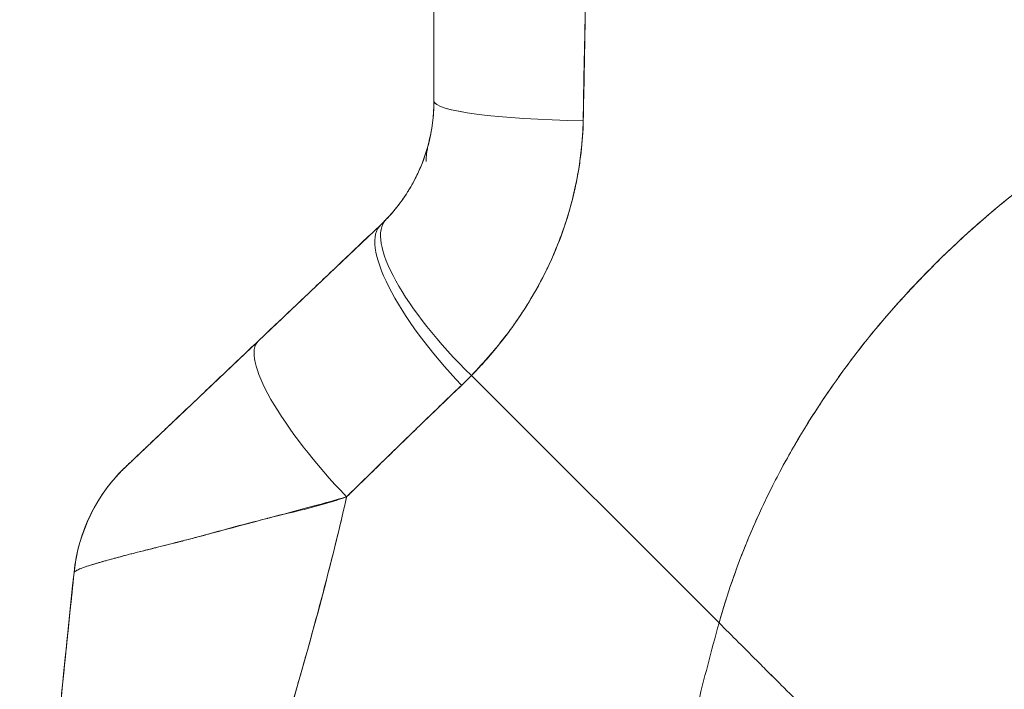
# Model space of a CAD drawing. Units: inches. Extents: x 16 to 360, y 7 to 225.
# Drawn here: x 99 to 100, y 137 to 138 of the extents above; entities that cross this region are included whole.
import ezdxf

# ---------------------------------------------------------------- set-up
doc = ezdxf.new("R2010")
doc.units = ezdxf.units.IN
doc.header["$LTSCALE"] = 22
doc.header["$MEASUREMENT"] = 0
doc.layers.get('0').update_dxf_attribs({"lineweight": 0})
doc.layers.add('Dimension (ANSI)', color=7, linetype='Continuous', lineweight=5)
doc.layers.add('Visible (ANSI)', color=7, linetype='Continuous', lineweight=5)
doc.styles.add('ROMANS', font='tahoma.ttf')
doc.dimstyles.new('Default (ANSI)', dxfattribs={"dimscale": 22, "dimtxt": 0.07, "dimasz": 0.07, "dimexe": 0.125, "dimexo": 0.0625, "dimgap": 0.031496, "dimtad": 0, "dimtih": 1, "dimtoh": 1, "dimrnd": 1e-08, "dimzin": 0, "dimdsep": 46, "dimtxsty": 'ROMANS', "dimblk": 'Filled-1', "dimcen": 0.09, "dimdle": 0.393701, "dimclrd": 256, "dimclre": 256, "dimclrt": 256, "dimadec": 0, "dimazin": 0, "dimtfac": 0.928571, "dimtofl": 0, "dimtmove": 0, "dimatfit": 3, "dimfxl": 1, "dimtolj": 1, "dimtzin": 0, "dimlwd": -1, "dimlwe": -1, "dimarcsym": 0})

# ---------------------------------------------------------------- blocks, each defined once
blk = doc.blocks.new('Filled-1')
at = {"color": 0}
for p, q in [((0, 0), (-1, 0.17857)), ((-1, 0.17857), (-1, -0.17857)), ((-1, 0), (0, 0)), ((-1, -0.17857), (0, 0))]:
    blk.add_line(p, q, dxfattribs=at)
at = {"color": 0, "flags": 128}
blk.add_lwpolyline([(-1, -0.17857), (0, 0), (-1, 0.17857), (-1, -0.17857)], dxfattribs=at)
at = {"color": 0}
blk.add_solid([(-1, -0.17857), (0, 0), (-1, 0.17857), (-1, -0.17857)], dxfattribs=at)
blk = doc.blocks.new('*D14')
at = {"layer": 'Defpoints', "color": 0, "transparency": 16777216}
for p in [(101.5092, 169.1003), (94.5143, 106.6628), (101.5092, 106.6628)]:
    blk.add_point(p, dxfattribs=at)
at = {"layer": 'Dimension (ANSI)', "transparency": 16777216}
for p, q in [((100.1342, 169.1003), (91.7643, 169.1003)), ((94.5143, 167.5603), (94.5143, 155.3248)), ((94.5143, 108.2028), (94.5143, 144.5076)), ((100.1342, 106.6628), (91.7643, 106.6628))]:
    blk.add_line(p, q, dxfattribs=at)
at = {"layer": 'Dimension (ANSI)', "transparency": 16777216, "xscale": 1.54000000655651, "yscale": 1.54000000655651, "zscale": 1.54000000655651}
for p, rotation in [((94.5143, 169.1003), 90), ((94.5143, 106.6628), 270)]:
    blk.add_blockref('Filled-1', p, dxfattribs=dict(at, rotation=rotation))
at = {"layer": 'Dimension (ANSI)', "transparency": 16777216, "insert": (94.5143, 149.9162), "char_height": 1.54, "attachment_point": 5, "style": 'ROMANS'}
blk.add_mtext('\\A1;\\fTahoma|b0|i0;\\H1.5400;62.44\\P\\fTahoma|b0|i0;\\H1.5400;(2 PL.)\\P\\fTahoma|b0|i0;\\H1.5400;DOOR\\P\\fTahoma|b0|i0;\\H1.5400;HEIGHT', dxfattribs=at)

msp = doc.modelspace()

# ---------------------------------------------------------------- linework, layer by layer
at = {"layer": 'Visible (ANSI)'}
for p, q in [((99.5201, 137.533), (99.5201, 137.9227)), ((99.5201, 137.533), (99.5201, 137.9227)), ((99.3175, 137.256), (99.4588, 137.3902)), ((99.1657, 137.1118), (99.3175, 137.256)), ((99.8485, 136.931), (99.5633, 137.2163)), ((99.5633, 137.2163), (99.8485, 136.931)), ((99.1056, 136.9896), (99.1056, 136.9896)), ((99.1056, 136.9896), (99.1056, 136.9896)), ((99.3671, 136.8736), (99.3671, 136.8736)), ((99.3671, 136.8736), (99.3671, 136.8736))]:
    msp.add_line(p, q, dxfattribs=at)
for centre, major_axis, ratio, start_param, end_param in [((99.7169, 137.533), (-0.1969, 0), 0.116853, 6.283185, 7.72703), ((99.7169, 137.533), (-0.1968, 0), 0.116854, 0.000002, 1.443854), ((99.6062, 137.2592), (-0.1415, 0.1369), 0.308076, 0, 1.565739), ((99.5944, 137.2475), (-0.1356, 0.1427), 0.304992, 6.283184, 7.861906), ((99.2546, 137.572), (0.2378, -0.1395), 0.832067, 6.047896, 6.083608), ((99.4531, 137.1133), (-0.1356, 0.1427), 0.253114, 0, 1.588948), ((99.4531, 137.1133), (-0.1356, 0.1427), 0.253114, 0, 1.588948), ((99.2489, 137.5061), (0.3709, -0.215), 0.948584, 6.012948, 6.052056), ((99.3013, 136.969), (-0.1958, 0.0203), 0.999999, 5.575625, 6.283185), ((99.3013, 136.969), (-0.1356, 0.1427), 0.999991, 0, 0.70756)]:
    msp.add_ellipse(centre, major_axis=major_axis, ratio=ratio, start_param=start_param, end_param=end_param, dxfattribs=at)
for points, knots in [([(99.692, 137.5101), (99.6921, 137.5143), (99.6921, 137.5184), (99.6922, 137.5226), (99.6923, 137.5299), (99.6924, 137.5372), (99.6925, 137.5444), (99.6929, 137.5674), (99.6934, 137.5901), (99.6939, 137.6127), (99.6941, 137.6224), (99.6943, 137.6322), (99.6945, 137.6419), (99.6946, 137.6446), (99.6946, 137.6473), (99.6947, 137.65), (99.6949, 137.6608), (99.6951, 137.6717), (99.6952, 137.6824), (99.6956, 137.7067), (99.6958, 137.7307), (99.6961, 137.7543), (99.6962, 137.7622), (99.6962, 137.7701), (99.6963, 137.7779), (99.6964, 137.78), (99.6964, 137.7821), (99.6964, 137.7842), (99.6966, 137.7997), (99.6968, 137.8151), (99.697, 137.8302), (99.6973, 137.8578), (99.6976, 137.8848), (99.6978, 137.911)], [0, 0, 0, 0, 0.029161, 0.029161, 0.029161, 0.080621, 0.080621, 0.080621, 0.243196, 0.243196, 0.243196, 0.313778, 0.313778, 0.313778, 0.333333, 0.333333, 0.333333, 0.41251, 0.41251, 0.41251, 0.591045, 0.591045, 0.591045, 0.650584, 0.650584, 0.650584, 0.666667, 0.666667, 0.666667, 0.784923, 0.784923, 0.784923, 1, 1, 1, 1]), ([(99.6978, 137.911), (99.6974, 137.8643), (99.6968, 137.8183), (99.6963, 137.7731), (99.6963, 137.7708), (99.6962, 137.7685), (99.6962, 137.7662), (99.6957, 137.7233), (99.6952, 137.681), (99.6945, 137.6394), (99.6944, 137.6349), (99.6944, 137.6304), (99.6943, 137.6259), (99.6936, 137.5867), (99.6929, 137.5481), (99.692, 137.5101)], [0, 0, 0, 0, 0.333333, 0.333333, 0.333333, 0.350215, 0.350215, 0.350215, 0.666667, 0.666667, 0.666667, 0.701162, 0.701162, 0.701162, 1, 1, 1, 1]), ([(99.8485, 136.931), (99.8574, 136.9627), (99.8684, 136.9949), (99.8818, 137.0273), (99.8952, 137.0597), (99.911, 137.0924), (99.9293, 137.125), (99.9476, 137.1576), (99.9685, 137.1902), (99.9919, 137.2223), (100.0154, 137.2544), (100.0416, 137.2862), (100.0705, 137.3172), (100.0994, 137.3481), (100.1311, 137.3783), (100.1656, 137.4073), (100.2, 137.4363), (100.2373, 137.4641), (100.2774, 137.4902), (100.3175, 137.5163), (100.3603, 137.5408), (100.4059, 137.563), (100.4514, 137.5853), (100.4997, 137.6054), (100.5505, 137.6229)], [0, 0, 0, 0, 0.124948, 0.124948, 0.124948, 0.249955, 0.249955, 0.249955, 0.374963, 0.374963, 0.374963, 0.49997, 0.49997, 0.49997, 0.624978, 0.624978, 0.624978, 0.749985, 0.749985, 0.749985, 0.874993, 0.874993, 0.874993, 1, 1, 1, 1]), ([(100.5505, 137.6229), (100.5358, 137.6179), (100.5214, 137.6126), (100.5071, 137.6071), (100.4818, 137.5974), (100.4571, 137.587), (100.4332, 137.576), (100.4092, 137.565), (100.3859, 137.5534), (100.3634, 137.5412), (100.3409, 137.5291), (100.3191, 137.5164), (100.298, 137.5033), (100.2769, 137.4902), (100.2565, 137.4766), (100.2369, 137.4626), (100.2173, 137.4486), (100.1985, 137.4342), (100.1803, 137.4195), (100.1622, 137.4048), (100.1448, 137.3897), (100.1282, 137.3744), (100.1115, 137.3591), (100.0956, 137.3435), (100.0804, 137.3276), (100.0652, 137.3118), (100.0508, 137.2958), (100.037, 137.2796), (100.0233, 137.2633), (100.0103, 137.247), (99.998, 137.2305), (99.9857, 137.214), (99.9741, 137.1974), (99.9632, 137.1807), (99.9522, 137.164), (99.942, 137.1473), (99.9325, 137.1306), (99.9229, 137.1138), (99.914, 137.097), (99.9058, 137.0803), (99.8975, 137.0635), (99.8899, 137.0468), (99.883, 137.0301), (99.876, 137.0134), (99.8697, 136.9968), (99.864, 136.9803), (99.8582, 136.9638), (99.8531, 136.9473), (99.8485, 136.931)], [0, 0, 0, 0, 0.036069, 0.036069, 0.036069, 0.100331, 0.100331, 0.100331, 0.164593, 0.164593, 0.164593, 0.228855, 0.228855, 0.228855, 0.293118, 0.293118, 0.293118, 0.35738, 0.35738, 0.35738, 0.421642, 0.421642, 0.421642, 0.485904, 0.485904, 0.485904, 0.550166, 0.550166, 0.550166, 0.614429, 0.614429, 0.614429, 0.678691, 0.678691, 0.678691, 0.742953, 0.742953, 0.742953, 0.807215, 0.807215, 0.807215, 0.871477, 0.871477, 0.871477, 0.93574, 0.93574, 0.93574, 1, 1, 1, 1]), ([(99.4647, 137.3961), (99.4762, 137.4079), (99.4862, 137.4213), (99.4945, 137.436), (99.5028, 137.4506), (99.5093, 137.4665), (99.5136, 137.4829), (99.5179, 137.4993), (99.5201, 137.5161), (99.5201, 137.533)], [0, 0, 0, 0, 0.333333, 0.333333, 0.333333, 0.666667, 0.666667, 0.666667, 1, 1, 1, 1]), ([(99.4647, 137.3961), (99.4667, 137.3981), (99.4686, 137.4002), (99.4705, 137.4024), (99.4729, 137.405), (99.4752, 137.4077), (99.4774, 137.4106), (99.4798, 137.4136), (99.4821, 137.4167), (99.4844, 137.4199), (99.4869, 137.4234), (99.4892, 137.427), (99.4915, 137.4308), (99.494, 137.4349), (99.4964, 137.4392), (99.4986, 137.4436), (99.5011, 137.4485), (99.5035, 137.4536), (99.5056, 137.4588), (99.508, 137.4646), (99.5101, 137.4706), (99.5119, 137.4768), (99.514, 137.4837), (99.5157, 137.4909), (99.517, 137.4981), (99.5184, 137.5062), (99.5194, 137.5145), (99.5198, 137.5229), (99.52, 137.5262), (99.5201, 137.5296), (99.5201, 137.533)], [0, 0, 0, 0, 0.060949, 0.060949, 0.060949, 0.135639, 0.135639, 0.135639, 0.215708, 0.215708, 0.215708, 0.303486, 0.303486, 0.303486, 0.401292, 0.401292, 0.401292, 0.511372, 0.511372, 0.511372, 0.635855, 0.635855, 0.635855, 0.776826, 0.776826, 0.776826, 0.936006, 0.936006, 0.936006, 1, 1, 1, 1]), ([(99.5633, 137.2163), (99.5707, 137.2241), (99.5779, 137.2321), (99.5848, 137.2401), (99.589, 137.2449), (99.593, 137.2498), (99.5969, 137.2547), (99.603, 137.2623), (99.6087, 137.2699), (99.6141, 137.2775), (99.6164, 137.2808), (99.6186, 137.284), (99.6207, 137.2872), (99.6237, 137.2917), (99.6265, 137.2962), (99.6292, 137.3006), (99.6371, 137.3135), (99.644, 137.3262), (99.6501, 137.3388), (99.653, 137.3448), (99.6557, 137.3507), (99.6583, 137.3566), (99.6642, 137.3705), (99.6692, 137.384), (99.6734, 137.3974), (99.6765, 137.4074), (99.6791, 137.4173), (99.6814, 137.4271), (99.6835, 137.4361), (99.6853, 137.4451), (99.6868, 137.4541), (99.6879, 137.4605), (99.6888, 137.4669), (99.6896, 137.4734), (99.691, 137.4856), (99.6919, 137.4979), (99.692, 137.5101)], [0, 0, 0, 0, 0.078629, 0.078629, 0.078629, 0.12616, 0.12616, 0.12616, 0.2, 0.2, 0.2, 0.231421, 0.231421, 0.231421, 0.274676, 0.274676, 0.274676, 0.4, 0.4, 0.4, 0.460013, 0.460013, 0.460013, 0.6, 0.6, 0.6, 0.704237, 0.704237, 0.704237, 0.8, 0.8, 0.8, 0.868687, 0.868687, 0.868687, 1, 1, 1, 1]), ([(99.692, 137.5101), (99.6918, 137.5032), (99.6915, 137.4962), (99.691, 137.4892), (99.6897, 137.4721), (99.6873, 137.4548), (99.6838, 137.4377), (99.6834, 137.4361), (99.6831, 137.4345), (99.6828, 137.4329), (99.6799, 137.4196), (99.6763, 137.4063), (99.672, 137.3931), (99.668, 137.3809), (99.6635, 137.3689), (99.6584, 137.357), (99.6581, 137.3563), (99.6578, 137.3556), (99.6575, 137.3549), (99.6528, 137.344), (99.6475, 137.3332), (99.6417, 137.3225), (99.6367, 137.3131), (99.6313, 137.3039), (99.6255, 137.2947), (99.6233, 137.2912), (99.6211, 137.2878), (99.6187, 137.2843), (99.6157, 137.2798), (99.6126, 137.2753), (99.6093, 137.2708), (99.6042, 137.2637), (99.5989, 137.2567), (99.5933, 137.2498), (99.5881, 137.2435), (99.5827, 137.2372), (99.5772, 137.231), (99.5727, 137.2261), (99.568, 137.2211), (99.5633, 137.2163)], [0, 0, 0, 0, 0.067817, 0.067817, 0.067817, 0.234588, 0.234588, 0.234588, 0.25, 0.25, 0.25, 0.380149, 0.380149, 0.380149, 0.5, 0.5, 0.5, 0.506838, 0.506838, 0.506838, 0.617148, 0.617148, 0.617148, 0.713405, 0.713405, 0.713405, 0.75, 0.75, 0.75, 0.798131, 0.798131, 0.798131, 0.874043, 0.874043, 0.874043, 0.943786, 0.943786, 0.943786, 1, 1, 1, 1]), ([(99.5111, 137.4633), (99.5111, 137.4633), (99.5111, 137.4633), (99.5111, 137.4634), (99.5111, 137.4634), (99.5111, 137.4634), (99.5111, 137.4634), (99.5111, 137.4635), (99.5111, 137.4636), (99.5111, 137.4638), (99.5112, 137.4639), (99.5112, 137.4647), (99.5112, 137.4653), (99.5112, 137.4675), (99.5113, 137.4691), (99.5117, 137.473), (99.512, 137.4753), (99.5127, 137.4789), (99.5129, 137.4801), (99.5133, 137.4814), (99.5133, 137.4817), (99.5134, 137.4821), (99.5135, 137.4823), (99.5135, 137.4826), (99.5136, 137.4827), (99.5137, 137.4831), (99.5137, 137.4832), (99.5138, 137.4837), (99.5138, 137.4836), (99.5139, 137.4839), (99.5139, 137.4841), (99.514, 137.4844)], [0, 0, 0, 0, 0.0000351, 0.0000351, 0.0001054, 0.0001054, 0.0002459, 0.0002459, 0.0008081, 0.0008081, 0.0019324, 0.0019324, 0.0064779, 0.0064779, 0.0186041, 0.0186041, 0.0366237, 0.0366237, 0.0458687, 0.0458687, 0.048152, 0.048152, 0.0504319, 0.0504319, 0.0526892, 0.0526892, 0.0608899, 0.0608899, 0.0946199, 0.0946199, 0.1395991, 0.1395991, 0.1395991, 0.1395991]), ([(99.3175, 137.256), (99.3328, 137.2705), (99.3483, 137.2852), (99.3639, 137.3), (99.3659, 137.3019), (99.3679, 137.3038), (99.3699, 137.3057), (99.3835, 137.3187), (99.3972, 137.3317), (99.411, 137.3448), (99.4141, 137.3477), (99.4171, 137.3506), (99.4202, 137.3536), (99.433, 137.3657), (99.4459, 137.378), (99.4588, 137.3902)], [0, 0, 0, 0, 0.333333, 0.333333, 0.333333, 0.376093, 0.376093, 0.376093, 0.666667, 0.666667, 0.666667, 0.731304, 0.731304, 0.731304, 1, 1, 1, 1]), ([(99.1657, 137.1118), (99.1657, 137.1118), (99.1658, 137.1118), (99.166, 137.112), (99.1662, 137.1122), (99.1665, 137.1125), (99.1669, 137.113), (99.1674, 137.1134), (99.168, 137.114), (99.1687, 137.1147), (99.1695, 137.1154), (99.1705, 137.1163), (99.1715, 137.1173), (99.1727, 137.1184), (99.174, 137.1196), (99.1754, 137.121), (99.1766, 137.1222), (99.1779, 137.1234), (99.1793, 137.1247), (99.1797, 137.1251), (99.1802, 137.1256), (99.1807, 137.126), (99.1828, 137.128), (99.1851, 137.1302), (99.1876, 137.1326), (99.1903, 137.1352), (99.1933, 137.138), (99.1964, 137.1409), (99.1998, 137.1442), (99.2035, 137.1477), (99.2073, 137.1513), (99.2097, 137.1536), (99.2122, 137.1559), (99.2147, 137.1584), (99.2166, 137.1601), (99.2185, 137.162), (99.2205, 137.1638), (99.2256, 137.1687), (99.2309, 137.1737), (99.2364, 137.1789), (99.2424, 137.1847), (99.2487, 137.1906), (99.2552, 137.1968), (99.2622, 137.2034), (99.2694, 137.2103), (99.2767, 137.2173), (99.284, 137.2241), (99.2913, 137.2311), (99.2987, 137.2381), (99.3049, 137.244), (99.3112, 137.25), (99.3175, 137.256)], [0, 0, 0, 0, 0.036619, 0.036619, 0.036619, 0.07542, 0.07542, 0.07542, 0.116832, 0.116832, 0.116832, 0.161518, 0.161518, 0.161518, 0.2101, 0.2101, 0.2101, 0.25, 0.25, 0.25, 0.263174, 0.263174, 0.263174, 0.321517, 0.321517, 0.321517, 0.385689, 0.385689, 0.385689, 0.455959, 0.455959, 0.455959, 0.5, 0.5, 0.5, 0.532725, 0.532725, 0.532725, 0.617421, 0.617421, 0.617421, 0.711301, 0.711301, 0.711301, 0.813465, 0.813465, 0.813465, 0.914177, 0.914177, 0.914177, 1, 1, 1, 1]), ([(99.4194, 137.0764), (99.435, 137.0918), (99.4504, 137.1067), (99.4654, 137.1214), (99.4743, 137.1301), (99.4831, 137.1386), (99.4918, 137.1471), (99.4922, 137.1474), (99.4925, 137.1478), (99.4928, 137.1481), (99.4984, 137.1535), (99.504, 137.1589), (99.5095, 137.1643), (99.524, 137.1782), (99.5381, 137.1918), (99.552, 137.2051)], [0, 0, 0, 0, 0.333333, 0.333333, 0.333333, 0.531303, 0.531303, 0.531303, 0.538863, 0.538863, 0.538863, 0.666667, 0.666667, 0.666667, 1, 1, 1, 1]), ([(99.552, 137.2051), (99.5396, 137.1933), (99.5274, 137.1816), (99.5152, 137.1698), (99.4995, 137.1546), (99.4838, 137.1393), (99.4681, 137.124), (99.4519, 137.1082), (99.4357, 137.0923), (99.4194, 137.0764)], [0, 0, 0, 0, 0.2755, 0.2755, 0.2755, 0.631774, 0.631774, 0.631774, 1, 1, 1, 1]), ([(99.1054, 136.9895), (99.1076, 137.0107), (99.1134, 137.0318), (99.131, 137.0701), (99.1429, 137.0879), (99.1589, 137.1051), (99.1607, 137.1069), (99.1632, 137.1094), (99.1639, 137.1101), (99.1649, 137.111), (99.1652, 137.1113), (99.1654, 137.1115), (99.1655, 137.1116), (99.1655, 137.1116), (99.1655, 137.1116), (99.1655, 137.1116), (99.1655, 137.1116), (99.1656, 137.1116), (99.1656, 137.1117), (99.1656, 137.1117), (99.1656, 137.1117), (99.1656, 137.1117), (99.1656, 137.1117), (99.1656, 137.1117), (99.1656, 137.1117), (99.1656, 137.1117), (99.1656, 137.1117), (99.1656, 137.1117), (99.1657, 137.1117), (99.1657, 137.1118)], [0, 0, 0, 0, 0.1621162, 0.1621162, 0.3213339, 0.3213339, 0.3409986, 0.3409986, 0.3483716, 0.3483716, 0.351137, 0.351137, 0.351388, 0.351388, 0.351514, 0.351514, 0.3516412, 0.3516412, 0.3518975, 0.3518975, 0.3539185, 0.3539185, 0.3619173, 0.3619173, 0.385913, 0.385913, 0.4579003, 0.4579003, 0.5836302, 0.5836302, 0.5836302, 0.5836302]), ([(99.4194, 137.0764), (99.4062, 137.0726), (99.3932, 137.069), (99.3805, 137.0655), (99.3653, 137.0614), (99.3506, 137.0575), (99.3361, 137.0537), (99.3337, 137.053), (99.3314, 137.0524), (99.3291, 137.0518), (99.3168, 137.0485), (99.3046, 137.0453), (99.2929, 137.0421), (99.2797, 137.0386), (99.267, 137.0352), (99.255, 137.032), (99.2528, 137.0315), (99.2507, 137.0309), (99.2485, 137.0303), (99.2394, 137.0279), (99.2307, 137.0257), (99.2225, 137.0236), (99.2127, 137.0211), (99.2035, 137.0188), (99.1949, 137.0166), (99.1918, 137.0159), (99.1888, 137.0151), (99.1858, 137.0143), (99.181, 137.0131), (99.1763, 137.0119), (99.1719, 137.0108), (99.1651, 137.009), (99.1589, 137.0074), (99.1531, 137.0058), (99.1489, 137.0047), (99.1449, 137.0036), (99.1412, 137.0025), (99.1402, 137.0023), (99.1392, 137.002), (99.1383, 137.0017), (99.1341, 137.0005), (99.1303, 136.9994), (99.1269, 136.9983), (99.1237, 136.9974), (99.1209, 136.9965), (99.1184, 136.9956), (99.1169, 136.9951), (99.1156, 136.9946), (99.1144, 136.9942), (99.1137, 136.9939), (99.113, 136.9936), (99.1124, 136.9934), (99.1108, 136.9927), (99.1095, 136.9921), (99.1084, 136.9916), (99.1074, 136.9911), (99.1067, 136.9906), (99.1062, 136.9902), (99.1057, 136.9899), (99.1055, 136.9896), (99.1055, 136.9893)], [0, 0, 0, 0, 0.070099, 0.070099, 0.070099, 0.153227, 0.153227, 0.153227, 0.166667, 0.166667, 0.166667, 0.237919, 0.237919, 0.237919, 0.318443, 0.318443, 0.318443, 0.333333, 0.333333, 0.333333, 0.396446, 0.396446, 0.396446, 0.472282, 0.472282, 0.472282, 0.5, 0.5, 0.5, 0.545332, 0.545332, 0.545332, 0.61493, 0.61493, 0.61493, 0.666667, 0.666667, 0.666667, 0.680579, 0.680579, 0.680579, 0.742113, 0.742113, 0.742113, 0.799672, 0.799672, 0.799672, 0.833333, 0.833333, 0.833333, 0.853588, 0.853588, 0.853588, 0.904523, 0.904523, 0.904523, 0.953187, 0.953187, 0.953187, 1, 1, 1, 1]), ([(99.1055, 136.9893), (99.1055, 136.9896), (99.1059, 136.9901), (99.1069, 136.9907), (99.1079, 136.9913), (99.1093, 136.9921), (99.1112, 136.9929), (99.1121, 136.9933), (99.1132, 136.9937), (99.1144, 136.9942), (99.1156, 136.9946), (99.117, 136.9951), (99.1185, 136.9956), (99.1199, 136.9961), (99.1215, 136.9967), (99.1233, 136.9972), (99.125, 136.9978), (99.1268, 136.9983), (99.1288, 136.9989), (99.1324, 137), (99.1365, 137.0012), (99.141, 137.0025), (99.1414, 137.0026), (99.1418, 137.0027), (99.1422, 137.0028), (99.1472, 137.0042), (99.1527, 137.0057), (99.1588, 137.0073), (99.1649, 137.009), (99.1715, 137.0107), (99.1786, 137.0125), (99.1809, 137.0131), (99.1832, 137.0137), (99.1855, 137.0143), (99.1906, 137.0155), (99.196, 137.0169), (99.2016, 137.0183), (99.2097, 137.0203), (99.2184, 137.0225), (99.2276, 137.0248), (99.2287, 137.0251), (99.2299, 137.0254), (99.2311, 137.0257), (99.2366, 137.0272), (99.2423, 137.0287), (99.2482, 137.0302), (99.2509, 137.031), (99.2536, 137.0317), (99.2564, 137.0325), (99.2664, 137.0352), (99.2768, 137.0381), (99.2876, 137.041), (99.2982, 137.0439), (99.3092, 137.0468), (99.3204, 137.0496), (99.3231, 137.0503), (99.3258, 137.051), (99.3284, 137.0516), (99.3286, 137.0517), (99.3287, 137.0517), (99.3288, 137.0517), (99.3371, 137.0538), (99.3454, 137.0558), (99.3539, 137.0578), (99.3649, 137.0605), (99.376, 137.0633), (99.3871, 137.0664), (99.398, 137.0693), (99.4088, 137.0726), (99.4194, 137.0764)], [0, 0, 0, 0, 0.066599, 0.066599, 0.066599, 0.13375, 0.13375, 0.13375, 0.166667, 0.166667, 0.166667, 0.201474, 0.201474, 0.201474, 0.235929, 0.235929, 0.235929, 0.269758, 0.269758, 0.269758, 0.333333, 0.333333, 0.333333, 0.338645, 0.338645, 0.338645, 0.408129, 0.408129, 0.408129, 0.47796, 0.47796, 0.47796, 0.5, 0.5, 0.5, 0.547804, 0.547804, 0.547804, 0.617158, 0.617158, 0.617158, 0.625768, 0.625768, 0.625768, 0.666667, 0.666667, 0.666667, 0.685425, 0.685425, 0.685425, 0.752265, 0.752265, 0.752265, 0.817289, 0.817289, 0.817289, 0.832593, 0.832593, 0.832593, 0.833333, 0.833333, 0.833333, 0.880153, 0.880153, 0.880153, 0.940933, 0.940933, 0.940933, 1, 1, 1, 1]), ([(99.246, 136.401), (99.2519, 136.4364), (99.2591, 136.4723), (99.2673, 136.5085), (99.2756, 136.5447), (99.2847, 136.5812), (99.2946, 136.618), (99.3044, 136.6548), (99.3148, 136.6919), (99.3256, 136.7292), (99.3363, 136.7666), (99.3472, 136.8042), (99.3581, 136.8421), (99.369, 136.88), (99.3797, 136.9182), (99.39, 136.9569), (99.4003, 136.9955), (99.41, 137.0346), (99.4189, 137.0743), (99.4191, 137.075), (99.4193, 137.0757), (99.4194, 137.0764)], [0, 0, 0, 0, 0.166185, 0.166185, 0.166185, 0.332369, 0.332369, 0.332369, 0.498554, 0.498554, 0.498554, 0.664739, 0.664739, 0.664739, 0.830923, 0.830923, 0.830923, 0.997108, 0.997108, 0.997108, 1, 1, 1, 1]), ([(99.4194, 137.0764), (99.4127, 137.0465), (99.4056, 137.017), (99.398, 136.9877), (99.3905, 136.9585), (99.3827, 136.9295), (99.3747, 136.9007), (99.3667, 136.8719), (99.3585, 136.8433), (99.3503, 136.8149), (99.3421, 136.7865), (99.3339, 136.7583), (99.3258, 136.7302), (99.3178, 136.7021), (99.3099, 136.6742), (99.3022, 136.6464), (99.2946, 136.6186), (99.2873, 136.591), (99.2805, 136.5635), (99.2736, 136.536), (99.2672, 136.5087), (99.2614, 136.4816), (99.2556, 136.4545), (99.2504, 136.4276), (99.246, 136.401)], [0, 0, 0, 0, 0.125, 0.125, 0.125, 0.25, 0.25, 0.25, 0.375, 0.375, 0.375, 0.5, 0.5, 0.5, 0.625, 0.625, 0.625, 0.75, 0.75, 0.75, 0.875, 0.875, 0.875, 1, 1, 1, 1]), ([(99.1054, 136.9893), (99.1054, 136.9893), (99.1054, 136.9893), (99.1054, 136.9893), (99.1054, 136.9893), (99.1054, 136.9893), (99.1055, 136.9893), (99.1055, 136.9893), (99.1055, 136.9893), (99.1055, 136.9893)], [0.5014215, 0.5014215, 0.5014215, 0.5014215, 0.5709992, 0.5709992, 0.5709992, 0.6666667, 0.6666667, 0.6666667, 0.6683093, 0.6683093, 0.6683093, 0.6683093]), ([(99.0667, 136.4823), (99.0672, 136.5137), (99.0684, 136.5462), (99.07, 136.5794), (99.0716, 136.6127), (99.0738, 136.6468), (99.0764, 136.6816), (99.0789, 136.7164), (99.0819, 136.7518), (99.0853, 136.7879), (99.0886, 136.8239), (99.0922, 136.8605), (99.096, 136.8975), (99.0991, 136.9278), (99.1023, 136.9585), (99.1055, 136.9893)], [0, 0, 0, 0, 0.207436, 0.207436, 0.207436, 0.414872, 0.414872, 0.414872, 0.622309, 0.622309, 0.622309, 0.829745, 0.829745, 0.829745, 1, 1, 1, 1]), ([(99.1055, 136.9893), (99.1008, 136.9441), (99.0961, 136.8994), (99.0917, 136.8553), (99.0873, 136.8111), (99.0833, 136.7676), (99.0798, 136.7249), (99.0762, 136.6823), (99.0733, 136.6406), (99.0711, 136.6001), (99.0688, 136.5596), (99.0674, 136.5202), (99.0667, 136.4823)], [0, 0, 0, 0, 0.249407, 0.249407, 0.249407, 0.499604, 0.499604, 0.499604, 0.749802, 0.749802, 0.749802, 1, 1, 1, 1]), ([(99.0667, 136.4824), (99.0667, 136.4824), (99.0667, 136.4825), (99.0667, 136.4826), (99.0667, 136.4828), (99.0667, 136.4832), (99.0667, 136.4834), (99.0668, 136.4842), (99.0668, 136.4847), (99.0668, 136.4862), (99.0668, 136.4873), (99.0669, 136.4917), (99.067, 136.4951), (99.0707, 136.6625), (99.0885, 136.826), (99.1054, 136.9893)], [0, 0, 0, 0, 0.000293, 0.000293, 0.00127, 0.00127, 0.003223, 0.003223, 0.007129, 0.007129, 0.014941, 0.014941, 0.040832, 0.040832, 1.291234, 1.291234, 1.291234, 1.291234]), ([(99.6763, 136.2059), (99.6857, 136.2329), (99.6943, 136.2602), (99.7022, 136.2879), (99.7101, 136.3156), (99.7174, 136.3438), (99.7243, 136.3725), (99.7312, 136.4011), (99.7377, 136.4302), (99.744, 136.4598), (99.7503, 136.4894), (99.7564, 136.5195), (99.7625, 136.5499), (99.7686, 136.5804), (99.7748, 136.6114), (99.7812, 136.6427), (99.7875, 136.6739), (99.7941, 136.7056), (99.801, 136.7375), (99.808, 136.7694), (99.8153, 136.8016), (99.8232, 136.8339), (99.8311, 136.8662), (99.8395, 136.8986), (99.8485, 136.931)], [0, 0, 0, 0, 0.125006, 0.125006, 0.125006, 0.250011, 0.250011, 0.250011, 0.375017, 0.375017, 0.375017, 0.500022, 0.500022, 0.500022, 0.625028, 0.625028, 0.625028, 0.750033, 0.750033, 0.750033, 0.875039, 0.875039, 0.875039, 1, 1, 1, 1]), ([(99.8485, 136.931), (99.8395, 136.8986), (99.8311, 136.8662), (99.8232, 136.8339), (99.8153, 136.8016), (99.808, 136.7694), (99.801, 136.7375), (99.7941, 136.7056), (99.7875, 136.6739), (99.7812, 136.6426), (99.7748, 136.6113), (99.7686, 136.5804), (99.7625, 136.5499), (99.7564, 136.5194), (99.7503, 136.4894), (99.744, 136.4598), (99.7377, 136.4302), (99.7312, 136.4011), (99.7243, 136.3724), (99.7174, 136.3438), (99.7101, 136.3156), (99.7022, 136.2879), (99.6943, 136.2602), (99.6857, 136.2328), (99.6763, 136.2059)], [0, 0, 0, 0, 0.124999, 0.124999, 0.124999, 0.25, 0.25, 0.25, 0.375, 0.375, 0.375, 0.5, 0.5, 0.5, 0.625, 0.625, 0.625, 0.75, 0.75, 0.75, 0.875, 0.875, 0.875, 1, 1, 1, 1]), ([(100.104, 136.6756), (100.1034, 136.6762), (100.1028, 136.6768), (100.1022, 136.6774), (100.1002, 136.6794), (100.0981, 136.6815), (100.0958, 136.6837), (100.0936, 136.686), (100.0913, 136.6883), (100.0888, 136.6908), (100.0863, 136.6932), (100.0837, 136.6958), (100.081, 136.6985), (100.08, 136.6996), (100.0789, 136.7006), (100.0779, 136.7017), (100.0733, 136.7062), (100.0685, 136.7111), (100.0634, 136.7162), (100.0602, 136.7193), (100.0569, 136.7226), (100.0536, 136.7259), (100.0502, 136.7293), (100.0468, 136.7328), (100.0432, 136.7363), (100.0397, 136.7399), (100.036, 136.7435), (100.0323, 136.7473), (100.0286, 136.751), (100.0248, 136.7548), (100.0209, 136.7587), (100.0146, 136.7649), (100.0082, 136.7714), (100.0015, 136.7781), (100, 136.7796), (99.9984, 136.7812), (99.9969, 136.7827), (99.9887, 136.7909), (99.9803, 136.7993), (99.9717, 136.8079), (99.9659, 136.8137), (99.96, 136.8196), (99.954, 136.8256), (99.9513, 136.8283), (99.9486, 136.831), (99.9459, 136.8336), (99.9375, 136.8421), (99.9289, 136.8506), (99.9202, 136.8594), (99.9143, 136.8653), (99.9083, 136.8713), (99.9022, 136.8773), (99.8999, 136.8797), (99.8975, 136.8821), (99.8951, 136.8845), (99.8871, 136.8925), (99.879, 136.9006), (99.871, 136.9086), (99.8634, 136.9162), (99.8559, 136.9237), (99.8485, 136.931)], [0, 0, 0, 0, 0.014459, 0.014459, 0.014459, 0.059138, 0.059138, 0.059138, 0.104088, 0.104088, 0.104088, 0.149346, 0.149346, 0.149346, 0.166667, 0.166667, 0.166667, 0.24084, 0.24084, 0.24084, 0.286952, 0.286952, 0.286952, 0.333189, 0.333189, 0.333189, 0.379462, 0.379462, 0.379462, 0.425634, 0.425634, 0.425634, 0.5, 0.5, 0.5, 0.517058, 0.517058, 0.517058, 0.606463, 0.606463, 0.606463, 0.666667, 0.666667, 0.666667, 0.693307, 0.693307, 0.693307, 0.776792, 0.776792, 0.776792, 0.833333, 0.833333, 0.833333, 0.855634, 0.855634, 0.855634, 0.929684, 0.929684, 0.929684, 1, 1, 1, 1]), ([(99.8485, 136.931), (99.8559, 136.9237), (99.8634, 136.9162), (99.871, 136.9086), (99.879, 136.9006), (99.8871, 136.8925), (99.8951, 136.8845), (99.8974, 136.8821), (99.8998, 136.8798), (99.9022, 136.8774), (99.9083, 136.8713), (99.9143, 136.8653), (99.9202, 136.8594), (99.9289, 136.8506), (99.9375, 136.8421), (99.9459, 136.8336), (99.9486, 136.831), (99.9513, 136.8283), (99.9539, 136.8256), (99.96, 136.8196), (99.9659, 136.8137), (99.9717, 136.8079), (99.9803, 136.7993), (99.9887, 136.7909), (99.9969, 136.7827), (99.9984, 136.7812), (99.9999, 136.7796), (100.0015, 136.7781), (100.0081, 136.7714), (100.0146, 136.765), (100.0209, 136.7587), (100.0286, 136.7509), (100.0361, 136.7435), (100.0432, 136.7364), (100.0503, 136.7292), (100.057, 136.7225), (100.0634, 136.7162), (100.0685, 136.7111), (100.0733, 136.7062), (100.0779, 136.7017), (100.0789, 136.7006), (100.08, 136.6996), (100.081, 136.6985), (100.0837, 136.6958), (100.0863, 136.6932), (100.0888, 136.6908), (100.0913, 136.6883), (100.0936, 136.686), (100.0958, 136.6837), (100.0981, 136.6815), (100.1002, 136.6794), (100.1022, 136.6774), (100.1028, 136.6768), (100.1034, 136.6762), (100.104, 136.6756)], [0, 0, 0, 0, 0.070424, 0.070424, 0.070424, 0.144534, 0.144534, 0.144534, 0.166667, 0.166667, 0.166667, 0.223344, 0.223344, 0.223344, 0.306735, 0.306735, 0.306735, 0.333333, 0.333333, 0.333333, 0.393546, 0.393546, 0.393546, 0.482972, 0.482972, 0.482972, 0.5, 0.5, 0.5, 0.574384, 0.574384, 0.574384, 0.666667, 0.666667, 0.666667, 0.759127, 0.759127, 0.759127, 0.833333, 0.833333, 0.833333, 0.850626, 0.850626, 0.850626, 0.89589, 0.89589, 0.89589, 0.940848, 0.940848, 0.940848, 0.985537, 0.985537, 0.985537, 1, 1, 1, 1])]:
    msp.add_open_spline(points, degree=3, knots=knots, dxfattribs=at)
msp.add_open_spline([(99.1055, 136.9895), (99.1054, 136.9895), (99.1054, 136.9895), (99.1054, 136.9895)], degree=3, dxfattribs=at)

# ---------------------------------------------------------------- dimensions: what is measured, and where the dimension line sits
at = {"layer": 'Dimension (ANSI)'}
dim = msp.add_linear_dim(base=(94.5143, 106.6628), p1=(101.5092, 169.1003), p2=(101.5092, 106.6628), angle=90, text='\\fTahoma|b0|i0;\\H1.5400;<>\\P\\fTahoma|b0|i0;\\H1.5400;(2 PL.)\\P\\fTahoma|b0|i0;\\H1.5400;DOOR\\P\\fTahoma|b0|i0;\\H1.5400;HEIGHT', dimstyle='Default (ANSI)', override={"dimgap": 0.031496, "dimdec": 2, "dimtol": 0, "dimlim": 0, "dimtp": 0, "dimtm": 0, "dimtdec": 2, "dimatfit": 1}, dxfattribs=at)
dim.commit()
dim.dimension.update_dxf_attribs({"geometry": '*D14', "text_midpoint": (94.5143, 149.9162), "dimtype": 160})

doc.saveas('drawing.dxf')
